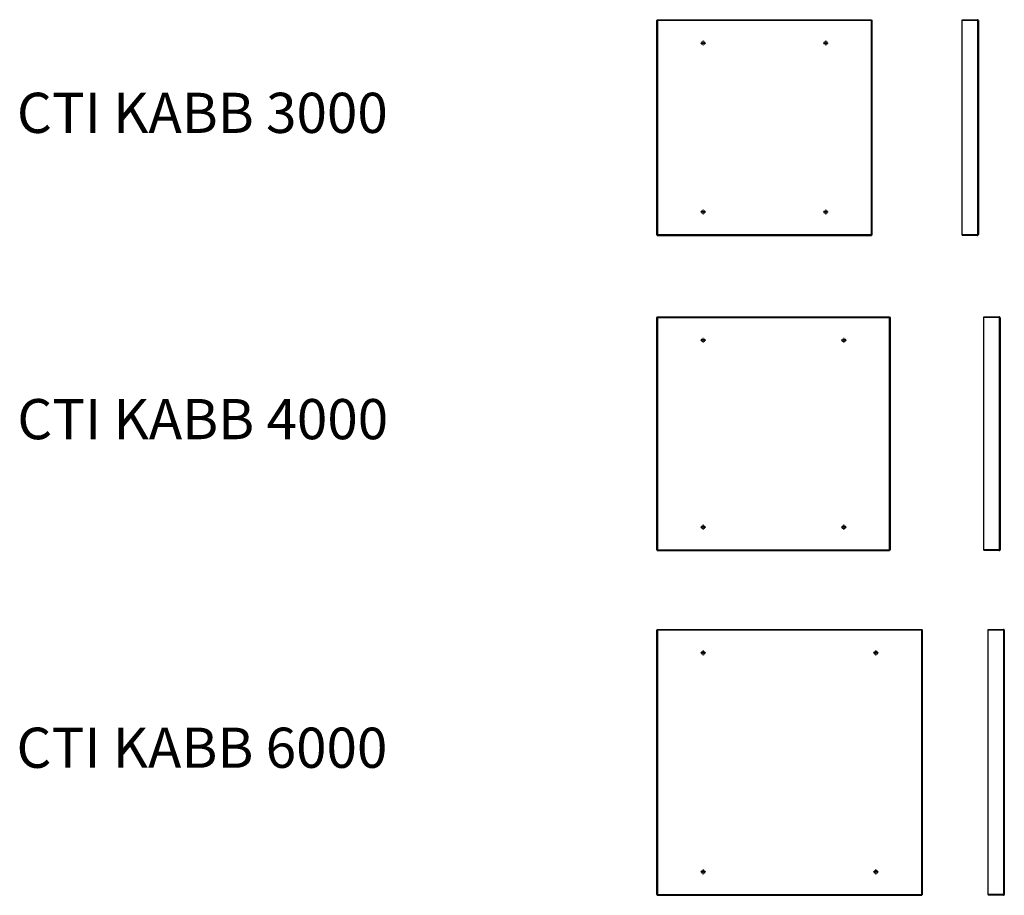
# Model space of a CAD drawing. Units: millimetres. Extents: x 385 to 1751, y 180 to 2409.
# Drawn here: x 385 to 1610, y 1319 to 2409 of the extents above; entities that cross this region are included whole.
import ezdxf

# ---------------------------------------------------------------- set-up
doc = ezdxf.new("R2010")
doc.units = ezdxf.units.MM

# ---------------------------------------------------------------- blocks, each defined once
blk = doc.blocks.new('SW_CENTERMARKSYMBOL_4')
at = {"color": 0, "linetype": 'Continuous', "lineweight": 18}
for p, q in [((-2.5, 0), (-3.25, 0)), ((0, 0), (-1.25, 0)), ((0, 2.5), (0, 3.25)), ((0, 0), (0, 1.25)), ((0, 0), (0, -1.25)), ((0, 0), (1.25, 0)), ((2.5, 0), (3.25, 0)), ((0, -2.5), (0, -3.25))]:
    blk.add_line(p, q, dxfattribs=at)
blk = doc.blocks.new('SW_CENTERMARKSYMBOL_5')
at = {"color": 0, "linetype": 'Continuous', "lineweight": 18}
for p, q in [((-2.5, 0), (-3.25, 0)), ((0, 0), (-1.25, 0)), ((0, 2.5), (0, 3.25)), ((0, 0), (0, 1.25)), ((0, 0), (0, -1.25)), ((0, 0), (1.25, 0)), ((2.5, 0), (3.25, 0)), ((0, -2.5), (0, -3.25))]:
    blk.add_line(p, q, dxfattribs=at)
blk = doc.blocks.new('SW_CENTERMARKSYMBOL_6')
at = {"color": 0, "linetype": 'Continuous', "lineweight": 18}
for p, q in [((-2.5, 0), (-3.25, 0)), ((0, 0), (-1.25, 0)), ((0, 2.5), (0, 3.25)), ((0, 0), (0, 1.25)), ((0, 0), (0, -1.25)), ((0, 0), (1.25, 0)), ((2.5, 0), (3.25, 0)), ((0, -2.5), (0, -3.25))]:
    blk.add_line(p, q, dxfattribs=at)
blk = doc.blocks.new('SW_CENTERMARKSYMBOL_7')
at = {"color": 0, "linetype": 'Continuous', "lineweight": 18}
for p, q in [((-2.5, 0), (-3.25, 0)), ((0, 0), (-1.25, 0)), ((0, 2.5), (0, 3.25)), ((0, 0), (0, 1.25)), ((0, 0), (0, -1.25)), ((0, 0), (1.25, 0)), ((2.5, 0), (3.25, 0)), ((0, -2.5), (0, -3.25))]:
    blk.add_line(p, q, dxfattribs=at)
blk = doc.blocks.new('CTI KABB 3000 front')
at = {"color": 7, "linetype": 'Continuous', "lineweight": 25}
for p, q in [((1177.7, 2408.4), (1178.2, 2408.4)), ((1177.7, 2408.4), (1177.7, 2141.6)), ((1178.5, 2409.3), (1178.5, 2408.8)), ((1178.5, 2409.3), (1445.3, 2409.3)), ((1178.7, 2408.3), (1178.7, 2141.8)), ((1445.2, 2408.3), (1178.7, 2408.3)), ((1445.2, 2141.8), (1445.2, 2408.3)), ((1445.3, 2409.3), (1445.3, 2408.8)), ((1446.2, 2408.4), (1445.7, 2408.4)), ((1446.2, 2141.6), (1446.2, 2408.4)), ((1177.7, 2141.6), (1178.2, 2141.6)), ((1178.5, 2140.8), (1178.5, 2141.3)), ((1178.5, 2140.8), (1445.3, 2140.8)), ((1178.7, 2141.8), (1445.2, 2141.8)), ((1445.3, 2140.8), (1445.3, 2141.3)), ((1446.2, 2141.6), (1445.7, 2141.6))]:
    blk.add_line(p, q, dxfattribs=at)
at = {"color": 7, "linetype": 'Continuous'}
for p, q in [((1178.2, 2408.8), (1178.2, 2141.3)), ((1178.2, 2408.8), (1445.7, 2408.8)), ((1445.7, 2408.8), (1445.7, 2141.3)), ((1445.7, 2141.3), (1178.2, 2141.3))]:
    blk.add_line(p, q, dxfattribs=at)
at = {"color": 7, "linetype": 'Continuous', "lineweight": 25}
for centre in [(1235.7, 2380.2), (1388.2, 2380.2), (1235.7, 2169.9), (1388.2, 2169.9)]:
    blk.add_circle(centre, 2, dxfattribs=at)
for points, knots in [([(1177.7, 2408.4), (1177.7, 2408.4), (1177.7, 2408.4), (1177.8, 2408.4), (1177.9, 2408.4), (1178, 2408.3), (1178.1, 2408.3), (1178.4, 2408.3), (1178.5, 2408.3), (1178.7, 2408.3)], [0, 0, 0, 0, 0.25, 0.25, 0.5, 0.5, 0.75, 0.75, 1, 1, 1, 1]), ([(1178.2, 2408.4), (1178.2, 2408.4), (1178.2, 2408.4), (1178.4, 2408.3), (1178.5, 2408.3), (1178.7, 2408.3)], [0, 0, 0, 0, 0.5, 0.5, 1, 1, 1, 1]), ([(1178.7, 2408.3), (1178.6, 2408.4), (1178.6, 2408.5), (1178.6, 2408.8), (1178.6, 2408.9), (1178.6, 2409.1), (1178.6, 2409.2), (1178.5, 2409.3), (1178.5, 2409.3), (1178.5, 2409.3)], [0, 0, 0, 0, 0.25, 0.25, 0.5, 0.5, 0.75, 0.75, 1, 1, 1, 1]), ([(1178.7, 2408.3), (1178.6, 2408.4), (1178.6, 2408.5), (1178.6, 2408.7), (1178.5, 2408.8), (1178.5, 2408.8)], [0, 0, 0, 0, 0.5, 0.5, 1, 1, 1, 1]), ([(1445.3, 2409.3), (1445.3, 2409.3), (1445.3, 2409.3), (1445.2, 2409.2), (1445.2, 2409.1), (1445.2, 2408.9), (1445.2, 2408.8), (1445.2, 2408.5), (1445.2, 2408.4), (1445.2, 2408.3)], [0, 0, 0, 0, 0.25, 0.25, 0.5, 0.5, 0.75, 0.75, 1, 1, 1, 1]), ([(1445.3, 2408.8), (1445.3, 2408.8), (1445.2, 2408.7), (1445.2, 2408.5), (1445.2, 2408.4), (1445.2, 2408.3)], [0, 0, 0, 0, 0.5, 0.5, 1, 1, 1, 1]), ([(1445.2, 2408.3), (1445.3, 2408.3), (1445.4, 2408.3), (1445.7, 2408.3), (1445.8, 2408.3), (1446, 2408.4), (1446, 2408.4), (1446.1, 2408.4), (1446.2, 2408.4), (1446.2, 2408.4)], [0, 0, 0, 0, 0.25, 0.25, 0.5, 0.5, 0.75, 0.75, 1, 1, 1, 1]), ([(1445.2, 2408.3), (1445.3, 2408.3), (1445.4, 2408.3), (1445.6, 2408.4), (1445.7, 2408.4), (1445.7, 2408.4)], [0, 0, 0, 0, 0.5, 0.5, 1, 1, 1, 1]), ([(1178.7, 2141.8), (1178.5, 2141.8), (1178.4, 2141.8), (1178.1, 2141.7), (1178, 2141.7), (1177.9, 2141.7), (1177.8, 2141.7), (1177.7, 2141.7), (1177.7, 2141.7), (1177.7, 2141.6)], [0, 0, 0, 0, 0.25, 0.25, 0.5, 0.5, 0.75, 0.75, 1, 1, 1, 1]), ([(1178.7, 2141.8), (1178.5, 2141.8), (1178.4, 2141.7), (1178.2, 2141.7), (1178.2, 2141.7), (1178.2, 2141.6)], [0, 0, 0, 0, 0.5, 0.5, 1, 1, 1, 1]), ([(1178.5, 2140.8), (1178.5, 2140.8), (1178.5, 2140.8), (1178.6, 2140.9), (1178.6, 2141), (1178.6, 2141.2), (1178.6, 2141.3), (1178.6, 2141.5), (1178.6, 2141.7), (1178.7, 2141.8)], [0, 0, 0, 0, 0.25, 0.25, 0.5, 0.5, 0.75, 0.75, 1, 1, 1, 1]), ([(1178.5, 2141.3), (1178.5, 2141.3), (1178.6, 2141.3), (1178.6, 2141.5), (1178.6, 2141.7), (1178.7, 2141.8)], [0, 0, 0, 0, 0.5, 0.5, 1, 1, 1, 1]), ([(1445.2, 2141.8), (1445.2, 2141.7), (1445.2, 2141.5), (1445.2, 2141.3), (1445.2, 2141.2), (1445.2, 2141), (1445.2, 2140.9), (1445.3, 2140.8), (1445.3, 2140.8), (1445.3, 2140.8)], [0, 0, 0, 0, 0.25, 0.25, 0.5, 0.5, 0.75, 0.75, 1, 1, 1, 1]), ([(1446.2, 2141.6), (1446.2, 2141.7), (1446.1, 2141.7), (1446, 2141.7), (1446, 2141.7), (1445.8, 2141.7), (1445.7, 2141.7), (1445.4, 2141.8), (1445.3, 2141.8), (1445.2, 2141.8)], [0, 0, 0, 0, 0.25, 0.25, 0.5, 0.5, 0.75, 0.75, 1, 1, 1, 1]), ([(1445.7, 2141.6), (1445.7, 2141.7), (1445.6, 2141.7), (1445.4, 2141.7), (1445.3, 2141.8), (1445.2, 2141.8)], [0, 0, 0, 0, 0.5, 0.5, 1, 1, 1, 1]), ([(1445.2, 2141.8), (1445.2, 2141.7), (1445.2, 2141.5), (1445.2, 2141.3), (1445.3, 2141.3), (1445.3, 2141.3)], [0, 0, 0, 0, 0.5, 0.5, 1, 1, 1, 1])]:
    blk.add_open_spline(points, degree=3, knots=knots, dxfattribs=at)
at = {"color": 7, "linetype": 'Continuous', "lineweight": 0}
for name, p in [('SW_CENTERMARKSYMBOL_4', (1235.7, 2380.2)), ('SW_CENTERMARKSYMBOL_7', (1388.2, 2380.2)), ('SW_CENTERMARKSYMBOL_6', (1235.7, 2169.9)), ('SW_CENTERMARKSYMBOL_5', (1388.2, 2169.9))]:
    blk.add_blockref(name, p, dxfattribs=at)
blk = doc.blocks.new('SW_CENTERMARKSYMBOL_8')
at = {"color": 0, "linetype": 'Continuous', "lineweight": 18}
for p, q in [((-2.5, 0), (-3.25, 0)), ((0, 0), (-1.25, 0)), ((0, 2.5), (0, 3.25)), ((0, 0), (0, 1.25)), ((0, 0), (0, -1.25)), ((0, 0), (1.25, 0)), ((2.5, 0), (3.25, 0)), ((0, -2.5), (0, -3.25))]:
    blk.add_line(p, q, dxfattribs=at)
blk = doc.blocks.new('SW_CENTERMARKSYMBOL_9')
at = {"color": 0, "linetype": 'Continuous', "lineweight": 18}
for p, q in [((-2.5, 0), (-3.25, 0)), ((0, 0), (-1.25, 0)), ((0, 2.5), (0, 3.25)), ((0, 0), (0, 1.25)), ((0, 0), (0, -1.25)), ((0, 0), (1.25, 0)), ((2.5, 0), (3.25, 0)), ((0, -2.5), (0, -3.25))]:
    blk.add_line(p, q, dxfattribs=at)
blk = doc.blocks.new('SW_CENTERMARKSYMBOL_10')
at = {"color": 0, "linetype": 'Continuous', "lineweight": 18}
for p, q in [((-2.5, 0), (-3.25, 0)), ((0, 0), (-1.25, 0)), ((0, 2.5), (0, 3.25)), ((0, 0), (0, 1.25)), ((0, 0), (0, -1.25)), ((0, 0), (1.25, 0)), ((2.5, 0), (3.25, 0)), ((0, -2.5), (0, -3.25))]:
    blk.add_line(p, q, dxfattribs=at)
blk = doc.blocks.new('SW_CENTERMARKSYMBOL_11')
at = {"color": 0, "linetype": 'Continuous', "lineweight": 18}
for p, q in [((-2.5, 0), (-3.25, 0)), ((0, 0), (-1.25, 0)), ((0, 2.5), (0, 3.25)), ((0, 0), (0, 1.25)), ((0, 0), (0, -1.25)), ((0, 0), (1.25, 0)), ((2.5, 0), (3.25, 0)), ((0, -2.5), (0, -3.25))]:
    blk.add_line(p, q, dxfattribs=at)
blk = doc.blocks.new('CTI KABB 4000 front')
at = {"color": 7, "linetype": 'Continuous', "lineweight": 25}
for p, q in [((1177.7, 2038.4), (1178.2, 2038.4)), ((1177.7, 2038.4), (1177.7, 1749.1)), ((1178.5, 2039.3), (1178.5, 2038.8)), ((1178.5, 2039.3), (1467.8, 2039.3)), ((1178.7, 2038.3), (1178.7, 1749.3)), ((1467.7, 2038.3), (1178.7, 2038.3)), ((1467.7, 1749.3), (1467.7, 2038.3)), ((1467.8, 2039.3), (1467.8, 2038.8)), ((1468.7, 2038.4), (1468.2, 2038.4)), ((1468.7, 1749.1), (1468.7, 2038.4)), ((1177.7, 1749.1), (1178.2, 1749.1)), ((1178.5, 1748.3), (1178.5, 1748.8)), ((1178.5, 1748.3), (1467.8, 1748.3)), ((1178.7, 1749.3), (1467.7, 1749.3)), ((1467.8, 1748.3), (1467.8, 1748.8)), ((1468.7, 1749.1), (1468.2, 1749.1))]:
    blk.add_line(p, q, dxfattribs=at)
at = {"color": 7, "linetype": 'Continuous'}
for p, q in [((1178.2, 2038.8), (1178.2, 1748.8)), ((1178.2, 2038.8), (1468.2, 2038.8)), ((1468.2, 2038.8), (1468.2, 1748.8)), ((1468.2, 1748.8), (1178.2, 1748.8))]:
    blk.add_line(p, q, dxfattribs=at)
at = {"color": 7, "linetype": 'Continuous', "lineweight": 25}
for centre in [(1235.7, 2010.1), (1410.7, 2010.1), (1235.7, 1777.4), (1410.7, 1777.4)]:
    blk.add_circle(centre, 2, dxfattribs=at)
for points, knots in [([(1177.7, 2038.4), (1177.7, 2038.4), (1177.7, 2038.4), (1177.8, 2038.4), (1177.9, 2038.3), (1178, 2038.3), (1178.1, 2038.3), (1178.4, 2038.3), (1178.5, 2038.3), (1178.7, 2038.3)], [0, 0, 0, 0, 0.25, 0.25, 0.5, 0.5, 0.75, 0.75, 1, 1, 1, 1]), ([(1178.2, 2038.4), (1178.2, 2038.4), (1178.2, 2038.4), (1178.4, 2038.3), (1178.5, 2038.3), (1178.7, 2038.3)], [0, 0, 0, 0, 0.5, 0.5, 1, 1, 1, 1]), ([(1178.7, 2038.3), (1178.6, 2038.4), (1178.6, 2038.5), (1178.6, 2038.8), (1178.6, 2038.9), (1178.6, 2039.1), (1178.6, 2039.1), (1178.5, 2039.2), (1178.5, 2039.3), (1178.5, 2039.3)], [0, 0, 0, 0, 0.25, 0.25, 0.5, 0.5, 0.75, 0.75, 1, 1, 1, 1]), ([(1178.7, 2038.3), (1178.6, 2038.4), (1178.6, 2038.5), (1178.6, 2038.7), (1178.5, 2038.8), (1178.5, 2038.8)], [0, 0, 0, 0, 0.5, 0.5, 1, 1, 1, 1]), ([(1467.8, 2039.3), (1467.8, 2039.3), (1467.8, 2039.2), (1467.7, 2039.1), (1467.7, 2039.1), (1467.7, 2038.9), (1467.7, 2038.8), (1467.7, 2038.5), (1467.7, 2038.4), (1467.7, 2038.3)], [0, 0, 0, 0, 0.25, 0.25, 0.5, 0.5, 0.75, 0.75, 1, 1, 1, 1]), ([(1467.8, 2038.8), (1467.8, 2038.8), (1467.7, 2038.7), (1467.7, 2038.5), (1467.7, 2038.4), (1467.7, 2038.3)], [0, 0, 0, 0, 0.5, 0.5, 1, 1, 1, 1]), ([(1467.7, 2038.3), (1467.8, 2038.3), (1467.9, 2038.3), (1468.2, 2038.3), (1468.3, 2038.3), (1468.5, 2038.3), (1468.5, 2038.4), (1468.6, 2038.4), (1468.7, 2038.4), (1468.7, 2038.4)], [0, 0, 0, 0, 0.25, 0.25, 0.5, 0.5, 0.75, 0.75, 1, 1, 1, 1]), ([(1467.7, 2038.3), (1467.8, 2038.3), (1467.9, 2038.3), (1468.1, 2038.4), (1468.2, 2038.4), (1468.2, 2038.4)], [0, 0, 0, 0, 0.5, 0.5, 1, 1, 1, 1]), ([(1178.7, 1749.3), (1178.5, 1749.2), (1178.4, 1749.2), (1178.1, 1749.2), (1178, 1749.2), (1177.9, 1749.2), (1177.8, 1749.2), (1177.7, 1749.1), (1177.7, 1749.1), (1177.7, 1749.1)], [0, 0, 0, 0, 0.25, 0.25, 0.5, 0.5, 0.75, 0.75, 1, 1, 1, 1]), ([(1178.7, 1749.3), (1178.5, 1749.2), (1178.4, 1749.2), (1178.2, 1749.2), (1178.2, 1749.1), (1178.2, 1749.1)], [0, 0, 0, 0, 0.5, 0.5, 1, 1, 1, 1]), ([(1178.5, 1748.3), (1178.5, 1748.3), (1178.5, 1748.3), (1178.6, 1748.4), (1178.6, 1748.5), (1178.6, 1748.6), (1178.6, 1748.8), (1178.6, 1749), (1178.6, 1749.1), (1178.7, 1749.3)], [0, 0, 0, 0, 0.25, 0.25, 0.5, 0.5, 0.75, 0.75, 1, 1, 1, 1]), ([(1178.5, 1748.8), (1178.5, 1748.8), (1178.6, 1748.8), (1178.6, 1749), (1178.6, 1749.1), (1178.7, 1749.3)], [0, 0, 0, 0, 0.5, 0.5, 1, 1, 1, 1]), ([(1468.7, 1749.1), (1468.7, 1749.1), (1468.6, 1749.1), (1468.5, 1749.2), (1468.5, 1749.2), (1468.3, 1749.2), (1468.2, 1749.2), (1467.9, 1749.2), (1467.8, 1749.2), (1467.7, 1749.3)], [0, 0, 0, 0, 0.25, 0.25, 0.5, 0.5, 0.75, 0.75, 1, 1, 1, 1]), ([(1467.7, 1749.3), (1467.7, 1749.1), (1467.7, 1749), (1467.7, 1748.8), (1467.7, 1748.6), (1467.7, 1748.5), (1467.7, 1748.4), (1467.8, 1748.3), (1467.8, 1748.3), (1467.8, 1748.3)], [0, 0, 0, 0, 0.25, 0.25, 0.5, 0.5, 0.75, 0.75, 1, 1, 1, 1]), ([(1467.7, 1749.3), (1467.7, 1749.1), (1467.7, 1749), (1467.7, 1748.8), (1467.8, 1748.8), (1467.8, 1748.8)], [0, 0, 0, 0, 0.5, 0.5, 1, 1, 1, 1]), ([(1468.2, 1749.1), (1468.2, 1749.1), (1468.1, 1749.2), (1467.9, 1749.2), (1467.8, 1749.2), (1467.7, 1749.3)], [0, 0, 0, 0, 0.5, 0.5, 1, 1, 1, 1])]:
    blk.add_open_spline(points, degree=3, knots=knots, dxfattribs=at)
at = {"color": 7, "linetype": 'Continuous', "lineweight": 0}
for name, p in [('SW_CENTERMARKSYMBOL_8', (1235.7, 2010.1)), ('SW_CENTERMARKSYMBOL_11', (1410.7, 2010.1)), ('SW_CENTERMARKSYMBOL_10', (1235.7, 1777.4)), ('SW_CENTERMARKSYMBOL_9', (1410.7, 1777.4))]:
    blk.add_blockref(name, p, dxfattribs=at)
blk = doc.blocks.new('SW_CENTERMARKSYMBOL_12')
at = {"color": 0, "linetype": 'Continuous', "lineweight": 18}
for p, q in [((-2.5, 0), (-3.25, 0)), ((0, 0), (-1.25, 0)), ((0, 2.5), (0, 3.25)), ((0, 0), (0, 1.25)), ((0, 0), (0, -1.25)), ((0, 0), (1.25, 0)), ((2.5, 0), (3.25, 0)), ((0, -2.5), (0, -3.25))]:
    blk.add_line(p, q, dxfattribs=at)
blk = doc.blocks.new('SW_CENTERMARKSYMBOL_13')
at = {"color": 0, "linetype": 'Continuous', "lineweight": 18}
for p, q in [((-2.5, 0), (-3.25, 0)), ((0, 0), (-1.25, 0)), ((0, 2.5), (0, 3.25)), ((0, 0), (0, 1.25)), ((0, 0), (0, -1.25)), ((0, 0), (1.25, 0)), ((2.5, 0), (3.25, 0)), ((0, -2.5), (0, -3.25))]:
    blk.add_line(p, q, dxfattribs=at)
blk = doc.blocks.new('SW_CENTERMARKSYMBOL_14')
at = {"color": 0, "linetype": 'Continuous', "lineweight": 18}
for p, q in [((-2.5, 0), (-3.25, 0)), ((0, 0), (-1.25, 0)), ((0, 2.5), (0, 3.25)), ((0, 0), (0, 1.25)), ((0, 0), (0, -1.25)), ((0, 0), (1.25, 0)), ((2.5, 0), (3.25, 0)), ((0, -2.5), (0, -3.25))]:
    blk.add_line(p, q, dxfattribs=at)
blk = doc.blocks.new('SW_CENTERMARKSYMBOL_15')
at = {"color": 0, "linetype": 'Continuous', "lineweight": 18}
for p, q in [((-2.5, 0), (-3.25, 0)), ((0, 0), (-1.25, 0)), ((0, 2.5), (0, 3.25)), ((0, 0), (0, 1.25)), ((0, 0), (0, -1.25)), ((0, 0), (1.25, 0)), ((2.5, 0), (3.25, 0)), ((0, -2.5), (0, -3.25))]:
    blk.add_line(p, q, dxfattribs=at)
blk = doc.blocks.new('CTI KABB 6000 front')
at = {"color": 7, "linetype": 'Continuous', "lineweight": 25}
for p, q in [((1177.7, 1649.3), (1178.2, 1649.3)), ((1177.7, 1649.3), (1177.7, 1320)), ((1178.5, 1650.2), (1178.5, 1649.7)), ((1178.5, 1650.2), (1507.8, 1650.2)), ((1178.7, 1649.2), (1178.7, 1320.2)), ((1507.7, 1649.2), (1178.7, 1649.2)), ((1507.7, 1320.2), (1507.7, 1649.2)), ((1507.8, 1650.2), (1507.8, 1649.7)), ((1508.7, 1649.3), (1508.2, 1649.3)), ((1508.7, 1320), (1508.7, 1649.3)), ((1177.7, 1320), (1178.2, 1320)), ((1178.5, 1319.2), (1178.5, 1319.7)), ((1178.5, 1319.2), (1507.8, 1319.2)), ((1178.7, 1320.2), (1507.7, 1320.2)), ((1507.8, 1319.2), (1507.8, 1319.7)), ((1508.7, 1320), (1508.2, 1320))]:
    blk.add_line(p, q, dxfattribs=at)
at = {"color": 7, "linetype": 'Continuous'}
for p, q in [((1178.2, 1649.7), (1178.2, 1319.7)), ((1178.2, 1649.7), (1508.2, 1649.7)), ((1508.2, 1649.7), (1508.2, 1319.7)), ((1508.2, 1319.7), (1178.2, 1319.7))]:
    blk.add_line(p, q, dxfattribs=at)
at = {"color": 7, "linetype": 'Continuous', "lineweight": 25}
for centre in [(1235.7, 1621), (1450.7, 1621), (1235.7, 1348.3), (1450.7, 1348.3)]:
    blk.add_circle(centre, 2, dxfattribs=at)
for points, knots in [([(1177.7, 1649.3), (1177.7, 1649.3), (1177.7, 1649.3), (1177.8, 1649.3), (1177.9, 1649.2), (1178, 1649.2), (1178.1, 1649.2), (1178.4, 1649.2), (1178.5, 1649.2), (1178.7, 1649.2)], [0, 0, 0, 0, 0.25, 0.25, 0.5, 0.5, 0.75, 0.75, 1, 1, 1, 1]), ([(1178.2, 1649.3), (1178.2, 1649.3), (1178.2, 1649.3), (1178.4, 1649.2), (1178.5, 1649.2), (1178.7, 1649.2)], [0, 0, 0, 0, 0.5, 0.5, 1, 1, 1, 1]), ([(1178.7, 1649.2), (1178.6, 1649.3), (1178.6, 1649.4), (1178.6, 1649.7), (1178.6, 1649.8), (1178.6, 1650), (1178.6, 1650), (1178.5, 1650.1), (1178.5, 1650.2), (1178.5, 1650.2)], [0, 0, 0, 0, 0.25, 0.25, 0.5, 0.5, 0.75, 0.75, 1, 1, 1, 1]), ([(1178.7, 1649.2), (1178.6, 1649.3), (1178.6, 1649.4), (1178.6, 1649.6), (1178.5, 1649.7), (1178.5, 1649.7)], [0, 0, 0, 0, 0.5, 0.5, 1, 1, 1, 1]), ([(1507.8, 1650.2), (1507.8, 1650.2), (1507.8, 1650.1), (1507.7, 1650), (1507.7, 1650), (1507.7, 1649.8), (1507.7, 1649.7), (1507.7, 1649.4), (1507.7, 1649.3), (1507.7, 1649.2)], [0, 0, 0, 0, 0.25, 0.25, 0.5, 0.5, 0.75, 0.75, 1, 1, 1, 1]), ([(1507.8, 1649.7), (1507.8, 1649.7), (1507.7, 1649.6), (1507.7, 1649.4), (1507.7, 1649.3), (1507.7, 1649.2)], [0, 0, 0, 0, 0.5, 0.5, 1, 1, 1, 1]), ([(1507.7, 1649.2), (1507.8, 1649.2), (1507.9, 1649.2), (1508.2, 1649.2), (1508.3, 1649.2), (1508.5, 1649.2), (1508.5, 1649.3), (1508.6, 1649.3), (1508.7, 1649.3), (1508.7, 1649.3)], [0, 0, 0, 0, 0.25, 0.25, 0.5, 0.5, 0.75, 0.75, 1, 1, 1, 1]), ([(1507.7, 1649.2), (1507.8, 1649.2), (1507.9, 1649.2), (1508.1, 1649.3), (1508.2, 1649.3), (1508.2, 1649.3)], [0, 0, 0, 0, 0.5, 0.5, 1, 1, 1, 1]), ([(1178.7, 1320.2), (1178.5, 1320.2), (1178.4, 1320.1), (1178.1, 1320.1), (1178, 1320.1), (1177.9, 1320.1), (1177.8, 1320.1), (1177.7, 1320), (1177.7, 1320), (1177.7, 1320)], [0, 0, 0, 0, 0.25, 0.25, 0.5, 0.5, 0.75, 0.75, 1, 1, 1, 1]), ([(1178.7, 1320.2), (1178.5, 1320.1), (1178.4, 1320.1), (1178.2, 1320.1), (1178.2, 1320), (1178.2, 1320)], [0, 0, 0, 0, 0.5, 0.5, 1, 1, 1, 1]), ([(1178.5, 1319.2), (1178.5, 1319.2), (1178.5, 1319.2), (1178.6, 1319.3), (1178.6, 1319.4), (1178.6, 1319.5), (1178.6, 1319.7), (1178.6, 1319.9), (1178.6, 1320), (1178.7, 1320.2)], [0, 0, 0, 0, 0.25, 0.25, 0.5, 0.5, 0.75, 0.75, 1, 1, 1, 1]), ([(1178.5, 1319.7), (1178.5, 1319.7), (1178.6, 1319.7), (1178.6, 1319.9), (1178.6, 1320), (1178.7, 1320.2)], [0, 0, 0, 0, 0.5, 0.5, 1, 1, 1, 1]), ([(1508.7, 1320), (1508.7, 1320), (1508.6, 1320), (1508.5, 1320.1), (1508.5, 1320.1), (1508.3, 1320.1), (1508.2, 1320.1), (1507.9, 1320.1), (1507.8, 1320.2), (1507.7, 1320.2)], [0, 0, 0, 0, 0.25, 0.25, 0.5, 0.5, 0.75, 0.75, 1, 1, 1, 1]), ([(1507.7, 1320.2), (1507.7, 1320), (1507.7, 1319.9), (1507.7, 1319.7), (1507.7, 1319.5), (1507.7, 1319.4), (1507.7, 1319.3), (1507.8, 1319.2), (1507.8, 1319.2), (1507.8, 1319.2)], [0, 0, 0, 0, 0.25, 0.25, 0.5, 0.5, 0.75, 0.75, 1, 1, 1, 1]), ([(1507.7, 1320.2), (1507.7, 1320), (1507.7, 1319.9), (1507.7, 1319.7), (1507.8, 1319.7), (1507.8, 1319.7)], [0, 0, 0, 0, 0.5, 0.5, 1, 1, 1, 1]), ([(1508.2, 1320), (1508.2, 1320), (1508.1, 1320.1), (1507.9, 1320.1), (1507.8, 1320.1), (1507.7, 1320.2)], [0, 0, 0, 0, 0.5, 0.5, 1, 1, 1, 1])]:
    blk.add_open_spline(points, degree=3, knots=knots, dxfattribs=at)
at = {"color": 7, "linetype": 'Continuous', "lineweight": 0}
for name, p in [('SW_CENTERMARKSYMBOL_12', (1235.7, 1621)), ('SW_CENTERMARKSYMBOL_15', (1450.7, 1621)), ('SW_CENTERMARKSYMBOL_14', (1235.7, 1348.3)), ('SW_CENTERMARKSYMBOL_13', (1450.7, 1348.3))]:
    blk.add_blockref(name, p, dxfattribs=at)
blk = doc.blocks.new('CTI KABB 6000 left')
at = {"color": 7, "linetype": 'Continuous', "lineweight": 25}
for p, q in [((1590.5, 1650.2), (1609.5, 1650.2)), ((1590.5, 1649.7), (1590.5, 1650.2)), ((1609.5, 1649.7), (1590.5, 1649.7)), ((1590.5, 1320), (1590.5, 1649.3)), ((1609.5, 1649.3), (1590.5, 1649.3)), ((1609.5, 1650.2), (1609.5, 1649.7)), ((1609.5, 1649.3), (1609.5, 1320)), ((1610.5, 1649.2), (1610.5, 1320.2)), ((1609.5, 1320), (1590.5, 1320)), ((1590.5, 1319.7), (1590.5, 1319.2)), ((1609.5, 1319.7), (1590.5, 1319.7)), ((1609.5, 1319.2), (1590.5, 1319.2)), ((1609.5, 1319.2), (1609.5, 1319.7))]:
    blk.add_line(p, q, dxfattribs=at)
for points, knots in [([(1610.5, 1649.2), (1610.5, 1649.3), (1610.5, 1649.4), (1610.4, 1649.7), (1610.3, 1649.8), (1610.1, 1650), (1610, 1650), (1609.7, 1650.1), (1609.6, 1650.2), (1609.5, 1650.2)], [0, 0, 0, 0, 0.25, 0.25, 0.5, 0.5, 0.75, 0.75, 1, 1, 1, 1]), ([(1610, 1649.3), (1610, 1649.3), (1610, 1649.4), (1609.8, 1649.5), (1609.7, 1649.6), (1609.6, 1649.7), (1609.5, 1649.7)], [0, 0, 0, 0, 0.138816, 0.425877, 0.712939, 1, 1, 1, 1]), ([(1609.5, 1649.3), (1609.6, 1649.3), (1609.7, 1649.3), (1610, 1649.3), (1610.1, 1649.2), (1610.3, 1649.2), (1610.4, 1649.2), (1610.5, 1649.2), (1610.5, 1649.2), (1610.5, 1649.2)], [0, 0, 0, 0, 0.25, 0.25, 0.5, 0.5, 0.75, 0.75, 1, 1, 1, 1]), ([(1610.5, 1320.2), (1610.5, 1320.2), (1610.5, 1320.1), (1610.4, 1320.1), (1610.3, 1320.1), (1610.1, 1320.1), (1610, 1320.1), (1609.7, 1320), (1609.6, 1320), (1609.5, 1320)], [0, 0, 0, 0, 0.25, 0.25, 0.5, 0.5, 0.75, 0.75, 1, 1, 1, 1]), ([(1609.5, 1319.2), (1609.6, 1319.2), (1609.7, 1319.2), (1610, 1319.3), (1610.1, 1319.4), (1610.3, 1319.5), (1610.4, 1319.7), (1610.5, 1319.9), (1610.5, 1320), (1610.5, 1320.2)], [0, 0, 0, 0, 0.25, 0.25, 0.5, 0.5, 0.75, 0.75, 1, 1, 1, 1]), ([(1609.5, 1319.7), (1609.6, 1319.7), (1609.7, 1319.7), (1609.8, 1319.8), (1610, 1319.9), (1610, 1320), (1610, 1320.1)], [0, 0, 0, 0, 0.287061, 0.574123, 0.861184, 1, 1, 1, 1])]:
    blk.add_open_spline(points, degree=3, knots=knots, dxfattribs=at)
blk = doc.blocks.new('CTI KABB 4000 left')
at = {"color": 7, "linetype": 'Continuous', "lineweight": 25}
for p, q in [((1585.2, 2039.3), (1604.2, 2039.3)), ((1585.2, 2038.8), (1585.2, 2039.3)), ((1604.2, 2038.8), (1585.2, 2038.8)), ((1585.2, 1749.1), (1585.2, 2038.4)), ((1604.2, 2038.4), (1585.2, 2038.4)), ((1604.2, 2039.3), (1604.2, 2038.8)), ((1604.2, 2038.4), (1604.2, 1749.1)), ((1605.2, 2038.3), (1605.2, 1749.3)), ((1604.2, 1749.1), (1585.2, 1749.1)), ((1585.2, 1748.8), (1585.2, 1748.3)), ((1604.2, 1748.8), (1585.2, 1748.8)), ((1604.2, 1748.3), (1585.2, 1748.3)), ((1604.2, 1748.3), (1604.2, 1748.8))]:
    blk.add_line(p, q, dxfattribs=at)
for points, knots in [([(1605.2, 2038.3), (1605.2, 2038.4), (1605.1, 2038.5), (1605, 2038.8), (1605, 2038.9), (1604.8, 2039.1), (1604.7, 2039.1), (1604.4, 2039.2), (1604.3, 2039.3), (1604.2, 2039.3)], [0, 0, 0, 0, 0.25, 0.25, 0.5, 0.5, 0.75, 0.75, 1, 1, 1, 1]), ([(1604.6, 2038.4), (1604.6, 2038.4), (1604.6, 2038.5), (1604.5, 2038.6), (1604.4, 2038.7), (1604.2, 2038.7), (1604.2, 2038.8)], [0, 0, 0, 0, 0.138816, 0.425877, 0.712939, 1, 1, 1, 1]), ([(1604.2, 2038.4), (1604.3, 2038.4), (1604.4, 2038.4), (1604.7, 2038.4), (1604.8, 2038.3), (1605, 2038.3), (1605, 2038.3), (1605.1, 2038.3), (1605.2, 2038.3), (1605.2, 2038.3)], [0, 0, 0, 0, 0.25, 0.25, 0.5, 0.5, 0.75, 0.75, 1, 1, 1, 1]), ([(1605.2, 1749.3), (1605.2, 1749.2), (1605.1, 1749.2), (1605, 1749.2), (1605, 1749.2), (1604.8, 1749.2), (1604.7, 1749.2), (1604.4, 1749.1), (1604.3, 1749.1), (1604.2, 1749.1)], [0, 0, 0, 0, 0.25, 0.25, 0.5, 0.5, 0.75, 0.75, 1, 1, 1, 1]), ([(1604.2, 1748.3), (1604.3, 1748.3), (1604.4, 1748.3), (1604.7, 1748.4), (1604.8, 1748.5), (1605, 1748.6), (1605, 1748.8), (1605.1, 1749), (1605.2, 1749.1), (1605.2, 1749.3)], [0, 0, 0, 0, 0.25, 0.25, 0.5, 0.5, 0.75, 0.75, 1, 1, 1, 1]), ([(1604.2, 1748.8), (1604.2, 1748.8), (1604.4, 1748.8), (1604.5, 1748.9), (1604.6, 1749), (1604.6, 1749.1), (1604.6, 1749.2)], [0, 0, 0, 0, 0.287061, 0.574123, 0.861184, 1, 1, 1, 1])]:
    blk.add_open_spline(points, degree=3, knots=knots, dxfattribs=at)
blk = doc.blocks.new('CTI KABB 3000 left')
at = {"color": 7, "linetype": 'Continuous', "lineweight": 25}
for p, q in [((1558.2, 2409.3), (1577.2, 2409.3)), ((1558.2, 2408.8), (1558.2, 2409.3)), ((1577.2, 2408.8), (1558.2, 2408.8)), ((1558.2, 2141.6), (1558.2, 2408.4)), ((1577.2, 2408.4), (1558.2, 2408.4)), ((1577.2, 2409.3), (1577.2, 2408.8)), ((1577.2, 2408.4), (1577.2, 2141.6)), ((1578.2, 2408.3), (1578.2, 2141.8)), ((1577.2, 2141.6), (1558.2, 2141.6)), ((1558.2, 2141.3), (1558.2, 2140.8)), ((1577.2, 2141.3), (1558.2, 2141.3)), ((1577.2, 2140.8), (1558.2, 2140.8)), ((1577.2, 2140.8), (1577.2, 2141.3))]:
    blk.add_line(p, q, dxfattribs=at)
for points, knots in [([(1578.2, 2408.3), (1578.2, 2408.4), (1578.1, 2408.5), (1578, 2408.8), (1578, 2408.9), (1577.8, 2409.1), (1577.7, 2409.2), (1577.4, 2409.3), (1577.3, 2409.3), (1577.2, 2409.3)], [0, 0, 0, 0, 0.25, 0.25, 0.5, 0.5, 0.75, 0.75, 1, 1, 1, 1]), ([(1577.6, 2408.4), (1577.6, 2408.4), (1577.6, 2408.5), (1577.5, 2408.6), (1577.4, 2408.8), (1577.2, 2408.8), (1577.2, 2408.8)], [0, 0, 0, 0, 0.138816, 0.425877, 0.712939, 1, 1, 1, 1]), ([(1577.2, 2408.4), (1577.3, 2408.4), (1577.4, 2408.4), (1577.7, 2408.4), (1577.8, 2408.4), (1578, 2408.3), (1578, 2408.3), (1578.1, 2408.3), (1578.2, 2408.3), (1578.2, 2408.3)], [0, 0, 0, 0, 0.25, 0.25, 0.5, 0.5, 0.75, 0.75, 1, 1, 1, 1]), ([(1578.2, 2141.8), (1578.2, 2141.8), (1578.1, 2141.8), (1578, 2141.7), (1578, 2141.7), (1577.8, 2141.7), (1577.7, 2141.7), (1577.4, 2141.7), (1577.3, 2141.7), (1577.2, 2141.6)], [0, 0, 0, 0, 0.25, 0.25, 0.5, 0.5, 0.75, 0.75, 1, 1, 1, 1]), ([(1577.2, 2140.8), (1577.3, 2140.8), (1577.4, 2140.8), (1577.7, 2140.9), (1577.8, 2141), (1578, 2141.2), (1578, 2141.3), (1578.1, 2141.5), (1578.2, 2141.7), (1578.2, 2141.8)], [0, 0, 0, 0, 0.25, 0.25, 0.5, 0.5, 0.75, 0.75, 1, 1, 1, 1]), ([(1577.2, 2141.3), (1577.2, 2141.3), (1577.4, 2141.3), (1577.5, 2141.4), (1577.6, 2141.6), (1577.6, 2141.7), (1577.6, 2141.7)], [0, 0, 0, 0, 0.287061, 0.574123, 0.861184, 1, 1, 1, 1])]:
    blk.add_open_spline(points, degree=3, knots=knots, dxfattribs=at)

msp = doc.modelspace()

# ---------------------------------------------------------------- block references
for name in ['CTI KABB 3000 front', 'CTI KABB 3000 left', 'CTI KABB 4000 front', 'CTI KABB 4000 left', 'CTI KABB 6000 front', 'CTI KABB 6000 left']:
    msp.add_blockref(name, (0, 0))

# ---------------------------------------------------------------- texts
at = {"char_height": 50, "width": 1228.189, "attachment_point": 1}
for s, insert in [('{\\fArial|b0|i0|c0|p0;CTI KABB 3000}', (381.7, 2318.3)), ('{\\fArial|b0|i0|c0|p0;CTI KABB 4000}', (382.2, 1937)), ('{\\fArial|b0|i0|c0|p0;CTI KABB 6000}', (381.2, 1527.9))]:
    msp.add_mtext(s, dxfattribs=dict(at, insert=insert))

doc.saveas('drawing.dxf')
